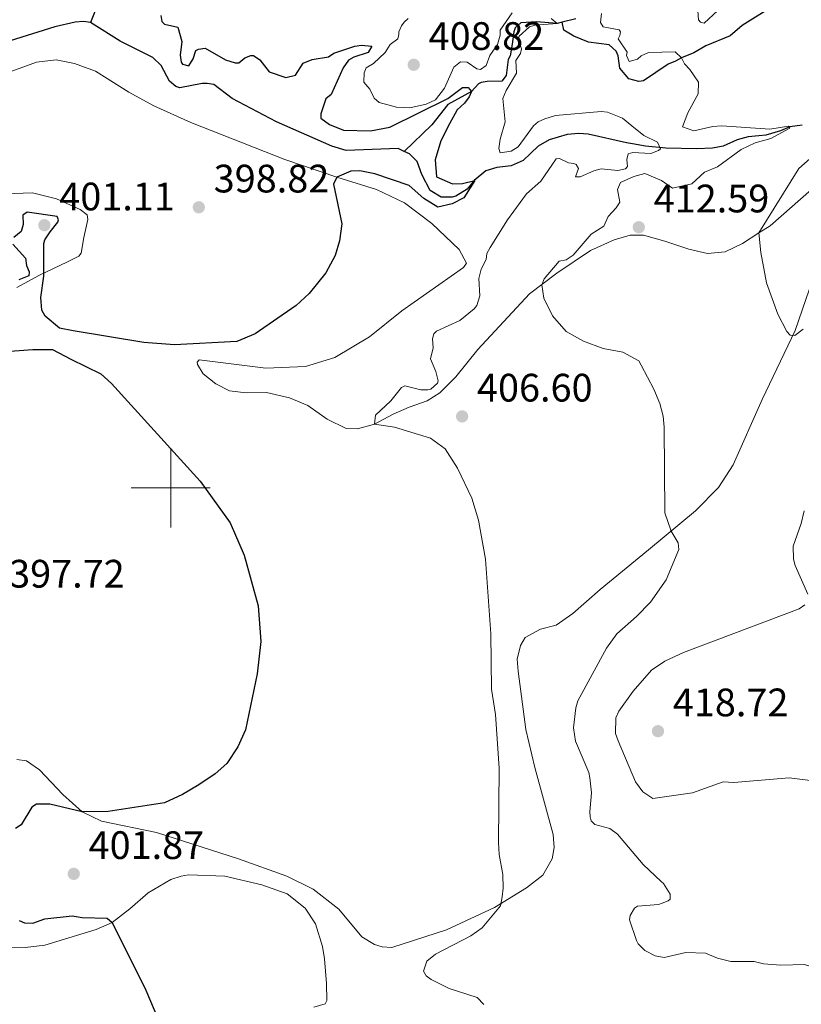
# Model space of a CAD drawing. Units: metres. Extents: x 617463 to 621968, y 696848 to 699895.
# Drawn here: x 619962 to 620159, y 697870 to 698118 of the extents above; entities that cross this region are included whole.
import ezdxf

# ---------------------------------------------------------------- set-up
doc = ezdxf.new("R2010")
doc.units = ezdxf.units.M
doc.header["$MEASUREMENT"] = 0
doc.linetypes.add('DGN Style 3', pattern=[78.66768, 56.1912, -22.47648])
for name, color, linetype, lineweight in [('Carátula', 7, 'Continuous', 0), ('Elementos auxiliares', 7, 'Continuous', 0), ('Entidades rústicas y varios', 7, 'Continuous', 0), ('Hidrografía', 7, 'Continuous', 0), ('Relieve y altimetría', 7, 'Continuous', 0), ('Textos de rotulación', 7, 'Continuous', 0)]:
    doc.layers.add(name, color=color, linetype=linetype, lineweight=lineweight)
doc.styles.add('Style-Arial', font='txt')

# ---------------------------------------------------------------- blocks, each defined once
blk = doc.blocks.new('5PATER_53')
at = {"layer": 'Relieve y altimetría', "linetype": 'Continuous', "lineweight": 0}
h = blk.add_hatch(color=250, dxfattribs=at)
edge = h.paths.add_edge_path()
edge.add_ellipse((0, 0), major_axis=(-1.1, -1.11), ratio=0.999422, start_angle=0, end_angle=360)
blk = doc.blocks.new('5PATER_72')
at = {"layer": 'Relieve y altimetría', "linetype": 'Continuous', "lineweight": 0}
h = blk.add_hatch(color=250, dxfattribs=at)
edge = h.paths.add_edge_path()
edge.add_ellipse((0, 0), major_axis=(-1.1, -1.11), ratio=0.999422, start_angle=0, end_angle=360)
blk = doc.blocks.new('5PATER_172')
at = {"layer": 'Relieve y altimetría', "linetype": 'Continuous', "lineweight": 0}
h = blk.add_hatch(color=250, dxfattribs=at)
edge = h.paths.add_edge_path()
edge.add_ellipse((0, 0), major_axis=(-1.1, -1.11), ratio=0.999422, start_angle=0, end_angle=360)
blk = doc.blocks.new('5PATER_227')
at = {"layer": 'Relieve y altimetría', "linetype": 'Continuous', "lineweight": 0}
h = blk.add_hatch(color=250, dxfattribs=at)
edge = h.paths.add_edge_path()
edge.add_ellipse((0, 0), major_axis=(-1.1, -1.11), ratio=0.999422, start_angle=0, end_angle=360)
blk = doc.blocks.new('5PATER_228')
at = {"layer": 'Relieve y altimetría', "linetype": 'Continuous', "lineweight": 0}
h = blk.add_hatch(color=250, dxfattribs=at)
edge = h.paths.add_edge_path()
edge.add_ellipse((0, 0), major_axis=(-1.1, -1.11), ratio=0.999422, start_angle=0, end_angle=360)
blk = doc.blocks.new('5PATER_230')
at = {"layer": 'Relieve y altimetría', "linetype": 'Continuous', "lineweight": 0}
h = blk.add_hatch(color=250, dxfattribs=at)
edge = h.paths.add_edge_path()
edge.add_ellipse((0, 0), major_axis=(-1.1, -1.11), ratio=0.999422, start_angle=0, end_angle=360)
blk = doc.blocks.new('5PATER_321')
at = {"layer": 'Relieve y altimetría', "linetype": 'Continuous', "lineweight": 0}
h = blk.add_hatch(color=250, dxfattribs=at)
edge = h.paths.add_edge_path()
edge.add_ellipse((0, 0), major_axis=(-1.1, -1.11), ratio=0.999422, start_angle=0, end_angle=360)

msp = doc.modelspace()

# ---------------------------------------------------------------- linework, layer by layer
at = {"layer": 'Carátula', "color": 7, "linetype": 'Continuous', "lineweight": 0}
for p, q in [((620000, 697990), (620000, 698010)), ((619990, 698000), (620010, 698000))]:
    msp.add_line(p, q, dxfattribs=at)
msp.add_3dface([(617514.012, 696848.386), (621968.348, 696924.941), (621917.311, 699894.513), (617462.975, 699817.958)], dxfattribs=at)
at = {"layer": 'Elementos auxiliares', "color": 250, "linetype": 'Continuous', "lineweight": 0}
msp.add_3dface([(618377.82, 697257.25), (618338.64, 699570.48), (621765.72, 699629.4), (621806.05, 697316.17)], dxfattribs=at)
at = {"layer": 'Entidades rústicas y varios', "color": 92, "linetype": 'Continuous', "lineweight": 0}
for points in [[(619959.916, 698105.128, 396.712), (619966.149, 698107.431, 397.127), (619971.146, 698108.044, 397.404), (619975.766, 698107.087, 397.611), (619981.027, 698105.2, 397.68), (619989.44, 698099.88, 397.888), (619995.796, 698096.39, 398.026), (620005.12, 698092.227, 398.234), (620028.822, 698082.875, 399.341), (620041.876, 698078.415, 400.171), (620051.94, 698075.318, 401.001), (620058.985, 698071.939, 401.9), (620065.836, 698066.735, 403.007), (620072.737, 698060.149, 404.253), (620074.594, 698056.669, 404.253), (620073.854, 698055.604, 404.183), (620058.328, 698044.658, 402.592), (620050.171, 698038.132, 401.762), (620041.448, 698032.884, 401.278), (620034.002, 698030.624, 401.209), (620023.98, 698030.175, 400.724), (620007.201, 698032.336, 400.586), (620006.705, 698031.713, 400.586), (620006.727, 698031.108, 400.586), (620008.197, 698028.738, 401.278), (620011.402, 698026.258, 401.762), (620014.841, 698024.479, 402.454), (620019.014, 698023.938, 402.454), (620024.202, 698024.039, 402.731), (620029.962, 698022.69, 403.284), (620034.617, 698020.782, 403.284), (620039.502, 698017.324, 403.492), (620044.259, 698014.987, 404.183), (620047.117, 698014.918, 404.598), (620051.401, 698016.111, 405.359), (620056.156, 698018.619, 405.775), (620060.161, 698020.322, 405.982), (620064.688, 698021.957, 406.605), (620067.903, 698023.977, 406.881), (620071.91, 698028.016, 407.089), (620077.459, 698034.88, 407.642), (620090.536, 698048.939, 409.579), (620097.441, 698054.208, 410.271), (620105.889, 698059.878, 411.586), (620111.847, 698062.604, 412.208), (620115.871, 698063.788, 412.693), (620117.392, 698063.765, 412.661), (620119.248, 698063.736, 412.623), (620124.665, 698062.288, 413.038), (620130.71, 698060.258, 413.315), (620135.423, 698059.131, 414.007), (620139.821, 698059.548, 414.214), (620144.243, 698061.7, 415.114), (620148.389, 698064.344, 415.32), (620151.171, 698066.118, 415.459), (620161.641, 698075.259, 416.705)], [(619958.179, 698074.171, 396.226), (619965.179, 698074.425, 396.226), (619971.204, 698072.912, 396.502), (619977.184, 698070.273, 396.572), (619978.965, 698068.867, 397.125), (619979.093, 698067.746, 397.125), (619978.132, 698063.212, 397.54), (619977.412, 698059.205, 398.37), (619976.832, 698058.492, 398.578), (619973.771, 698056.997, 399.27), (619966.88, 698053.719, 399.961), (619961.197, 698050.571, 400.515)], [(620162.899, 698055.336, 416.619), (620157.493, 698039.737, 415.097), (620149.211, 698022.304, 413.645), (620141.849, 698005.77, 411.708), (620138.16, 698000.098, 411.292), (620132.404, 697994.179, 410.739), (620120.484, 697984.381, 409.405), (620108.287, 697974.355, 408.041), (620101.41, 697968.308, 407.003), (620097.193, 697965.3, 406.45), (620093.249, 697964.292, 406.242), (620089.429, 697962.25, 405.481), (620088.204, 697960.216, 405.412), (620087.379, 697956.724, 405.343), (620087.661, 697953.706, 405.758), (620089.579, 697938.978, 406.381), (620091.827, 697929.455, 406.657), (620096.508, 697912.49, 406.518), (620096.713, 697909.209, 406.311), (620096.211, 697906.336, 406.103), (620093.849, 697902.27, 405.896), (620089.727, 697899.005, 405.688), (620081.686, 697894.041, 405.135), (620069.603, 697888.412, 404.581), (620055.744, 697884.016, 404.512), (620053.315, 697884.188, 404.374), (620051.392, 697884.724, 404.374), (620048.205, 697886.686, 404.166), (620042.415, 697893.658, 403.405), (620035.915, 697898.701, 402.99), (620029.306, 697902.01, 402.367), (620017.122, 697906.328, 401.745), (619996.458, 697913.021, 400.499), (619982.595, 697915.894, 400.084), (619977.665, 697918.225, 400.015), (619972.833, 697922.636, 399.462), (619966.897, 697928.825, 399.185), (619963.612, 697931.129, 398.701), (619961.177, 697931.473, 398.701)], [(619958.228, 697883.861, 397.94), (619963.33, 697883.959, 398.147), (619968.24, 697884.569, 398.632), (619981.251, 697888.502, 399.6), (619985.253, 697890.291, 399.877), (619989.714, 697893.74, 400.154), (619994.326, 697897.801, 400.638), (620000.004, 697901.122, 400.638), (620002.655, 697901.997, 400.915)], [(620002.655, 697901.997, 400.915), (620004.46, 697902.322, 400.845), (620013.645, 697901.962, 400.845), (620022.983, 697899.791, 401.537), (620029.382, 697897.513, 401.676), (620033.927, 697893.87, 402.437), (620036.491, 697889.982, 402.575), (620038.256, 697884.249, 403.059), (620038.801, 697881.153, 402.921), (620039.285, 697874.94, 402.367), (620039.355, 697870.616, 402.091), (620038.954, 697869.737, 402.021), (620036.128, 697868.942, 402.021)]]:
    msp.add_polyline3d(points, dxfattribs=at)
at = {"layer": 'Hidrografía', "color": 142, "linetype": 'DGN Style 3', "lineweight": 25}
for points in [[(619983.17, 698125.961, 396.679), (619979.759, 698117.445, 395.805)], [(620151.331, 698121.149, 413.27), (620144.16, 698116.721, 411.799), (620141.077, 698114.042, 411.627), (620135.011, 698111.526, 410.762), (620131.96, 698109.817, 409.81), (620128.828, 698108.564, 410), (620127.338, 698107.676, 409.827), (620125.498, 698106.913, 409.308), (620119.287, 698102.73, 407.578), (620118.048, 698102.544, 407.578), (620115.599, 698103.212, 407.232), (620113.279, 698105.963, 406.886), (620112.886, 698108.994, 406.54), (620112.355, 698110.22, 406.54), (620110.632, 698111.816, 406.54), (620105.415, 698112.448, 405.848), (620101.687, 698113.968, 405.762), (620099.135, 698115.532, 405.329), (620098.721, 698117.531, 405.396)], [(619979.759, 698117.445, 395.805), (619978.018, 698117.728, 395.529), (619975.947, 698117.566, 395.39), (619970.799, 698116.342, 395.39), (619959.505, 698112.818, 395.183)], [(620098.721, 698117.531, 405.396), (620097.45, 698117.205, 405), (620092.242, 698117.621, 404.377), (620088.357, 698117.394, 403.478), (620086.931, 698116.131, 403.478), (620086.537, 698115.078, 403.408), (620086.131, 698111.949, 403.408), (620085.629, 698109.075, 403.062), (620085.145, 698108.105, 402.993), (620084.598, 698104.105, 402.578), (620083.524, 698102.682, 402.163), (620079.808, 698102.548, 401.333), (620078.346, 698102.321, 401.333), (620077.667, 698101.951, 400.918), (620075.918, 698100.071, 400), (620069.894, 698096.737, 399.93), (620065.838, 698091.659, 399.584), (620058.931, 698084.901, 398.961)], [(620102.165, 698118.415, 406.471), (620098.721, 698117.531, 405.396)], [(620058.931, 698084.901, 398.961), (620057.404, 698085.643, 398.849), (620044.268, 698085.167, 398.157), (620040.681, 698086.248, 397.881), (620026.7, 698092.405, 397.258), (620015.499, 698098.23, 396.22), (620010.871, 698101.784, 396.082), (620009.217, 698102.07, 396.082), (620007.92, 698102.023, 396.082), (620002.335, 698100.956, 396.013), (620001.285, 698101.264, 396.013), (619999.676, 698102.677, 396.013), (619997.631, 698106.582, 395.944), (619995.482, 698108.582, 395.944), (619987.286, 698112.699, 395.805), (619979.759, 698117.445, 395.805)], [(620159.3, 698091.496, 410.195), (620156.198, 698091.124, 409.987), (620153.813, 698090.085, 409.434), (620150.131, 698089, 409.019), (620148.319, 698088.848, 409.088), (620145.647, 698088.578, 408.604), (620142.903, 698087.873, 408.327), (620139.327, 698086.273, 407.912), (620136.663, 698085.744, 407.773), (620132.688, 698085.6, 406.597), (620124.895, 698085.75, 405.698), (620119.771, 698086.257, 405.145), (620116.495, 698086.788, 404.86), (620114.984, 698087.036, 404.73), (620105.297, 698089.28, 403.415), (620102.955, 698089.456, 403.277), (620100.023, 698089.176, 403.277), (620095.486, 698087.801, 403.138), (620092.688, 698086.228, 402.654), (620088.924, 698082.631, 401.686), (620085.857, 698081.308, 401.063), (620082.24, 698080.831, 400.648), (620079.499, 698080.04, 400.51), (620076.559, 698077.597, 400.371)], [(620076.559, 698077.597, 400.371), (620074.823, 698075.371, 400.233), (620071.944, 698073.622, 400.164), (620071.003, 698073.328, 400.164), (620068.231, 698073.401, 400.025), (620065.489, 698075.032, 399.541), (620063.352, 698079.109, 399.333), (620062.196, 698082.355, 399.126), (620060.222, 698084.274, 399.057), (620058.931, 698084.901, 398.961)]]:
    msp.add_polyline3d(points, dxfattribs=at)
at = {"layer": 'Relieve y altimetría', "color": 30, "linetype": 'Continuous', "lineweight": 0, "flags": 128}
for points, elevation in [([(620132.631, 698125.196), (620133.147, 698118.119), (620133.601, 698117.53), (620134.561, 698117.303), (620137.994, 698120.457)], 415), ([(620059.937, 698118.443), (620058.931, 698117.541), (620058.185, 698116.649), (620057.55, 698115.069), (620057.572, 698114.462), (620057.267, 698113.326), (620055.329, 698111.871), (620054.105, 698109.837), (620051.174, 698107.136), (620049.31, 698106.03), (620048.839, 698104.713), (620048.75, 698102.376), (620050.199, 698100.61), (620051.32, 698098.315), (620052.571, 698097.235), (620056.939, 698096.094), (620060.321, 698095.871), (620064.441, 698096.798), (620066.824, 698097.923), (620069.054, 698100.86), (620071.458, 698106.139), (620073.14, 698107.497), (620074.785, 698107.472), (620077.184, 698105.741), (620078.141, 698105.603), (620079.576, 698106.605), (620080.522, 698109.151), (620082.412, 698111.901), (620083.106, 698114.263), (620083.148, 698115.474), (620086.103, 698119.91)], 405), ([(620095.934, 698118.446), (620097.45, 698117.205), (620091.842, 698116.741), (620090.472, 698116.347), (620087.874, 698114.003), (620087.643, 698113.216), (620088.509, 698110.824), (620088.207, 698109.602), (620087.06, 698107.83), (620087.262, 698104.633), (620084.65, 698100.301), (620083.771, 698098.279), (620084.329, 698092.415), (620083.103, 698088.042), (620082.759, 698085.609), (620083.142, 698084.582), (620085.898, 698084.943), (620087.675, 698086.046), (620091.549, 698091.378), (620092.725, 698092.371), (620094.341, 698093.121), (620097.079, 698094.001), (620108.55, 698095.02), (620110.202, 698094.821), (620113.977, 698093.315), (620116.316, 698091.394), (620119.328, 698088.923), (620122.764, 698087.23), (620123.518, 698085.526), (620123.012, 698085.162), (620121.096, 698084.398), (620116.581, 698084.597), (620115.389, 698084.276), (620115.093, 698082.883), (620115.245, 698081.071), (620114.746, 698080.534), (620112.771, 698080.116), (620108.604, 698080.484), (620106.718, 698079.983), (620103.312, 698078.474), (620102.099, 698078.518), (620102.888, 698080.621), (620102.245, 698081.639), (620101.717, 698081.878), (620100.328, 698082.002), (620098.038, 698083.128), (620097.263, 698083.014), (620093.398, 698077.423), (620089.709, 698074.176), (620084.925, 698067.685), (620080.592, 698060.693), (620079.784, 698059.105), (620079.578, 698057.627), (620078.283, 698055.155), (620077.762, 698052.803), (620078.005, 698048.485), (620077.229, 698046.034)], 405), ([(620108.696, 698119.69), (620108.431, 698117.428)], 410), ([(620108.431, 698117.428), (620109.077, 698116.327), (620113.084, 698115.609), (620113.448, 698115.103), (620113.31, 698114.144), (620112.906, 698113.352), (620115.105, 698109.969), (620114.963, 698109.099), (620115.683, 698107.621), (620117.766, 698108.162), (620118.686, 698109.06), (620120.559, 698109.909), (620127.216, 698110.063), (620128.828, 698108.564), (620129.575, 698107.03), (620130.925, 698105.61), (620133.118, 698102.401), (620133.051, 698099.457), (620130.455, 698094.69), (620129.114, 698091.094), (620131.92, 698090.071), (620136.725, 698091.196), (620139.055, 698091.366), (620151.114, 698090.507), (620155.846, 698091.284), (620156.146, 698090.769), (620151.353, 698088.144), (620147.412, 698087.048), (620143.925, 698085.365), (620137.939, 698080.995), (620134.613, 698079.662), (620131.446, 698076.757), (620126.538, 698075.65), (620123.787, 698077.541), (620119.567, 698079.378), (620116.814, 698078.611), (620113.42, 698077.077), (620112.704, 698075.321), (620113.252, 698072.139), (620112.355, 698070.637), (620110.356, 698068.486), (620109.234, 698066.024), (620106.019, 698064.003), (620101.537, 698058.735), (620099.762, 698057.547), (620097.957, 698057.222), (620094.225, 698052.761), (620093.587, 698051.267), (620094.122, 698047.855), (620096.289, 698043.381), (620099.72, 698039.438), (620104.099, 698036.985), (620109.098, 698035.173), (620114.013, 698034.244), (620118.072, 698032.053), (620118.671, 698030.929), (620121.878, 698024.923), (620123.396, 698021.258), (620124.203, 698018.086), (620124.476, 698015.326), (620124.653, 697993.7), (620126.205, 697989.082), (620128.014, 697986.082), (620128.16, 697984.445), (620124.975, 697976.801), (620121, 697971.131), (620117.523, 697967.53), (620112.491, 697963.11), (620109.938, 697959.554), (620102.719, 697946.229), (620102.176, 697944.478), (620101.58, 697939.438), (620102.134, 697936.082), (620105.45, 697928.155), (620105.759, 697926.781), (620106.156, 697922.99), (620105.723, 697918.213), (620105.767, 697917.003), (620106.064, 697915.977), (620106.962, 697915.058), (620110.809, 697913.985), (620112.677, 697912.582), (620119.183, 697904.943), (620123.746, 697900.621), (620124.291, 697900.109), (620125.943, 697897.485), (620125.99, 697896.19), (620125.487, 697895.74), (620123.957, 697895.201), (620123.009, 697894.871), (620117.747, 697894.421), (620116.988, 697893.871), (620115.93, 697892.019), (620115.709, 697890.973), (620117.455, 697885.757), (620117.918, 697884.909), (620119.623, 697883.24), (620122.182, 697881.86), (620124.494, 697881.435), (620129.938, 697882.746), (620134.876, 697882.581)], 410), ([(620161.969, 698083.68), (620158.415, 698080.637), (620148.389, 698064.344), (620148.885, 698059.369), (620150.323, 698051.746), (620153.112, 698043.861), (620155.403, 698039.457), (620156.224, 698038.511), (620157.404, 698038.417), (620159.49, 698040.019)], 415), ([(620077.229, 698046.034), (620076.568, 698045.144), (620072.953, 698042.245), (620067.08, 698039.523), (620066.411, 698038.893), (620066.026, 698037.581), (620066.194, 698035.337), (620065.516, 698032.542), (620066.842, 698029.389), (620067.448, 698026.989), (620067.297, 698026.378), (620065.618, 698024.932), (620064.847, 698024.73), (620063.115, 698024.753), (620059.1, 698025.735), (620058.248, 698025.358), (620055.515, 698021.969), (620051.665, 698018.37), (620051.401, 698016.11), (620056.447, 698015.341), (620065.547, 698012.553), (620069.232, 698009.832), (620072.351, 698004.928), (620075.925, 697997.409), (620077.668, 697991.837), (620079.412, 697981.991), (620080.785, 697963.178), (620080.947, 697949.167), (620081.957, 697942.801), (620082.88, 697929.246), (620082.695, 697910.462), (620082.891, 697907.443), (620083.767, 697902.369), (620083.889, 697898.996), (620083.624, 697896.74), (620083.187, 697894.474), (620078.581, 697888.98), (620075.704, 697886.939), (620066.794, 697882.321), (620064.61, 697880.514), (620063.75, 697877.973), (620064.482, 697876.875), (620065.73, 697875.881), (620070.225, 697873.621), (620077.315, 697871.369), (620079.023, 697869.61)], 405), ([(620159.783, 697994.195), (620159.005, 697990.98), (620157.006, 697985.296), (620157.064, 697981.974), (620157.539, 697980.4), (620160.722, 697973.182)], 415), ([(620159.926, 697970.451), (620158.509, 697969.496), (620129.366, 697958.415), (620124.603, 697956.225), (620121.297, 697953.952), (620116.649, 697948.722), (620113.036, 697943.599), (620112.267, 697941.977), (620112.21, 697938.027), (620112.906, 697936.116), (620117.245, 697925.826), (620119.074, 697923.264), (620121.629, 697921.631), (620131.617, 697922.98), (620139.335, 697925.768), (620142.042, 697925.594), (620155.982, 697926.818), (620161.34, 697926.121)], 415), ([(620134.876, 697882.581), (620137.951, 697881.307), (620141.269, 697880.474), (620147.155, 697880.428), (620149.514, 697879.821), (620153.888, 697879.503), (620159.905, 697879.663), (620165.859, 697877.882), (620170.318, 697877.152), (620172.921, 697876.074), (620176.481, 697875.31), (620182.106, 697876.701), (620186.065, 697876.367), (620187.725, 697876.431), (620189.092, 697876.898), (620190.841, 697876.411), (620190.604, 697875.363), (620188.816, 697873.218), (620183.276, 697867.814)], 410)]:
    msp.add_lwpolyline(points, dxfattribs=dict(at, elevation=elevation))
at = {"layer": 'Relieve y altimetría', "color": 30, "linetype": 'Continuous', "lineweight": 30, "elevation": 400, "flags": 128}
for points in [[(619997.519, 698119.212), (619997.749, 698117.663), (619998.465, 698116.997), (620001.78, 698116.251), (620002.776, 698112.653)], [(620002.776, 698112.653), (620002.382, 698109.178), (620002.618, 698107.456), (620002.982, 698106.95), (620004.557, 698106.487), (620005.704, 698108.26), (620006.32, 698110.359), (620006.999, 698110.729), (620008.721, 698110.965), (620013.846, 698108.035), (620016.297, 698107.259), (620017.161, 698107.29), (620018.673, 698108.556), (620020.21, 698109.131), (620020.901, 698109.156), (620022.5, 698108.002), (620024.86, 698104.973), (620029.064, 698103.567), (620031.465, 698104.173), (620033.433, 698107.187), (620035.648, 698108.132), (620039.778, 698108.801), (620041.129, 698109.715), (620046.431, 698111.465), (620048.153, 698111.7), (620050.758, 698111.448), (620049.777, 698109.855), (620046.185, 698108.687), (620044.828, 698107.945), (620043.514, 698105.994), (620040.468, 698099.307), (620039.122, 698098.22), (620037.877, 698094.368), (620037.915, 698093.331), (620040.052, 698091.677), (620043.565, 698090.247), (620050.363, 698090.096), (620055.305, 698091.018), (620069.925, 698098.297), (620073.633, 698101.027), (620075.016, 698101.077), (620075.918, 698100.072), (620075.277, 698098.664), (620074.123, 698097.065), (620072.278, 698095.44), (620070.329, 698091.908), (620068.173, 698087.547), (620066.679, 698082.777), (620067.009, 698078.462), (620071.053, 698076.705), (620073.645, 698076.799), (620076.684, 698077.597), (620073.909, 698073.171), (620071.021, 698071.682), (620067.416, 698070.859), (620063.865, 698072.99), (620060.123, 698076.306), (620051.536, 698079.283), (620047.702, 698080.01), (620045.455, 698079.929), (620041.876, 698078.415), (620041.072, 698076.609), (620043.159, 698066.659), (620042.624, 698062.314), (620041.529, 698058.6), (620039.11, 698054.225), (620034.97, 698049.057), (620031.62, 698045.993), (620021.335, 698038.901), (620016.717, 698036.974), (620000.969, 698036.135), (619993.192, 698036.641), (619975.432, 698039.633), (619971.951, 698040.315), (619968.382, 698043.303), (619967.547, 698044.83), (619967.259, 698048.019), (619968.015, 698053.412), (619968.038, 698061.659), (619968.262, 698062.619), (619969.573, 698064.655), (619971.563, 698067.065), (619971.714, 698067.676), (619971.337, 698068.526), (619963.771, 698069.552), (619962.673, 698068.82), (619962.757, 698066.485), (619962.301, 698064.739), (619960.453, 698063.201)], [(619960.17, 698061.46), (619963.413, 698057.944), (619963.651, 698056.133), (619964.316, 698054.514), (619964.267, 698053.474), (619961.706, 698052.517)], [(619958.313, 698034.427), (619965.217, 698034.935), (619970.236, 698034.945), (619974.824, 698032.514), (619982.4, 698028.81), (619985.086, 698026.31), (620007.438, 698001.678), (620015.006, 697991.144), (620018.556, 697983.024), (620022.077, 697970.193), (620022.748, 697961.218), (620021.832, 697953.051), (620018.883, 697938.927), (620016.899, 697934.636), (620014.171, 697930.449), (620011.228, 697927.81), (620007.1, 697925.001), (620002.995, 697922.582), (619998.435, 697920.534), (619984.239, 697918.287), (619977.665, 697918.224), (619969.546, 697920.179), (619966.173, 697920.144), (619964.988, 697919.41), (619962.293, 697914.985), (619960.858, 697913.98)], [(619961.783, 697890.825), (619963.104, 697890.179), (619965.271, 697890.086), (619968.258, 697891.233), (619975.153, 697892.002), (619977.678, 697891.574), (619984.002, 697891.37), (619985.253, 697890.291), (619993.738, 697873.224), (619997.906, 697863.251)]]:
    msp.add_lwpolyline(points, dxfattribs=at)

# ---------------------------------------------------------------- block references
at = {"layer": 'Relieve y altimetría', "color": 250, "linetype": 'Continuous', "lineweight": 0}
for name, p in [('5PATER_172', (620061.305, 698106.78, 408.823)), ('5PATER_228', (620007.098, 698070.805, 398.823)), ('5PATER_227', (619968.15, 698066.28, 401.106)), ('5PATER_53', (620118.078, 698065.774, 412.594)), ('5PATER_72', (620073.51, 698018.031, 406.599)), ('5PATER_321', (620122.91, 697938.588, 418.718)), ('5PATER_230', (619975.548, 697902.57, 401.867))]:
    msp.add_blockref(name, p, dxfattribs=at)

# ---------------------------------------------------------------- texts
at = {"layer": 'Textos de rotulación', "color": 250, "linetype": 'Continuous', "lineweight": 0, "style": 'Style-Arial'}
for s, p in [('408.82', (620065.055, 698110.53, 408.823)), ('398.82', (620010.848, 698074.555, 398.823)), ('401.11', (619971.9, 698070.03, 401.106)), ('412.59', (620121.828, 698069.524, 412.594)), ('406.60', (620077.26, 698021.781, 406.599)), ('397.72', (619959.252, 697974.82, 397.717)), ('418.72', (620126.66, 697942.338, 418.718)), ('401.87', (619979.298, 697906.32, 401.867))]:
    msp.add_text(s, height=7, dxfattribs=at).set_placement(p)

doc.saveas('drawing.dxf')
